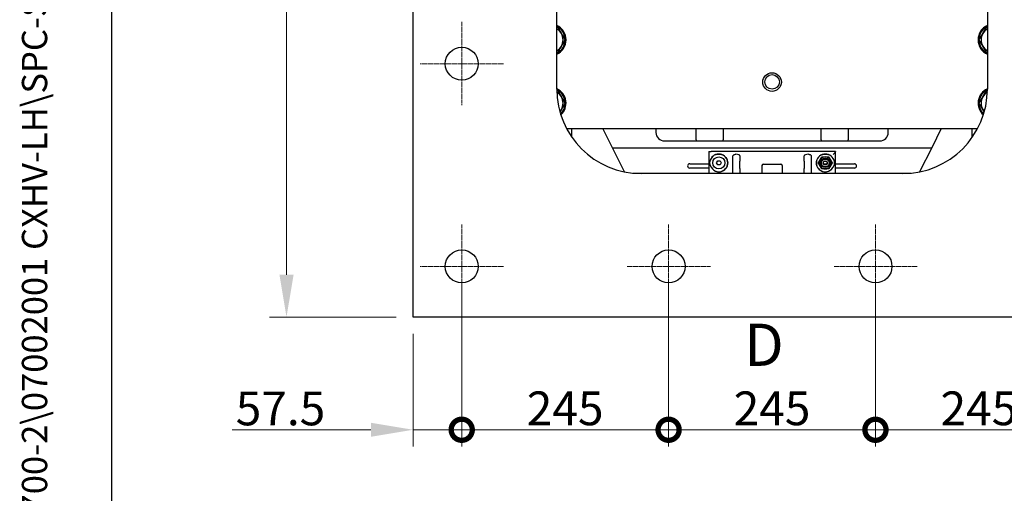
# Model space of a CAD drawing. Units: millimetres. Extents: x 311 to 4180, y 39 to 5448.
# Drawn here: x 311 to 1477, y 1760 to 2321 of the extents above; entities that cross this region are included whole.
import ezdxf
from ezdxf.enums import TextEntityAlignment as Align

# ---------------------------------------------------------------- set-up
doc = ezdxf.new("R2010")
doc.units = ezdxf.units.MM
doc.header["$LTSCALE"] = 20
doc.linetypes.add('CHAIN', pattern=[0.3543, 0.2362, -0.0295, 0.0591, -0.0295])
doc.linetypes.add('LONG_DASH_DOTTED', pattern=[0.3001, 0.2362, -0.0295, 0.0049, -0.0295])
for name, color, linetype, lineweight in [('Center Mark(Hillmar_metric)', 7, 'LONG_DASH_DOTTED', 18), ('Dimensions(Hillmar_metric)', 7, 'Continuous', 13), ('Sketch Geometry(Hillmar_metric)', 7, 'Continuous', 25), ('Symbols(Hillmar_metric)', 7, 'Continuous', 18), ('Visible Edges(Hillmar_metric)', 7, 'Continuous', 25)]:
    doc.layers.add(name, color=color, linetype=linetype, lineweight=lineweight)
doc.styles.add('Hillmar_metric_Dimensions', font='arial.ttf')
doc.styles.add('Hillmar_metric_parts_list', font='arial.ttf')
doc.styles.add('Hillmar_metric_title_block', font='arial.ttf')
doc.styles.add('Text Style48', font='arial.ttf')
doc.styles.add('Text Style95', font='arial.ttf')
doc.styles.add('Text Style96', font='arialbd.ttf')
doc.dimstyles.new('DEFAULT-ISO-Method 1b-Hillmar_metric', dxfattribs={"dimscale": 20, "dimtxt": 2, "dimasz": 2.5, "dimexe": 1, "dimexo": 1, "dimgap": 0.25, "dimtad": 1, "dimtih": 1, "dimtoh": 1, "dimrnd": 1e-08, "dimdsep": 46, "dimtxsty": 'Hillmar_metric_Dimensions', "dimcen": 0.09, "dimdle": 8, "dimclrd": 7, "dimclre": 7, "dimclrt": 7, "dimazin": 2, "dimtfac": 0.75, "dimtmove": 0, "dimatfit": 3, "dimfxl": 1, "dimtolj": 1, "dimlwd": 9, "dimlwe": 9, "dimarcsym": 0})

# ---------------------------------------------------------------- blocks, each defined once
blk = doc.blocks.new('Borders Default Border')
at = {"layer": 'Sketch Geometry(Hillmar_metric)', "flags": 128}
blk.add_lwpolyline([(21, 12), (21, 272.4), (209, 272.4), (209, 12), (21, 12)], dxfattribs=at)
blk = doc.blocks.new('Title Blocks Hillmar_Metric')
at = {"layer": 'Symbols(Hillmar_metric)', "color": 7}
for tag, p, height, rotation, style in [('<Line1>_001', (106.042, 267.841), 2.5, 0.23438, 'Text Style96'), ('<Line2>_001', (103.395, 263.455), 2.5, 0.23438, 'Text Style96'), ('<Line3>_001', (105.604, 259.09), 2.5, 0.23438, 'Text Style96'), ('<Line4>_001', (114.698, 254.762), 2.5, 0.23438, 'Text Style96'), ('<Line5>_001', (117.669, 250.389), 2.5, 0.23438, 'Text Style96'), ('<Form_Number>_001', (169.822, 249.936), 2.5, 0.23438, 'Text Style48'), ('<Page>_001', (153.841, 242.551), 2.2, 0.23438, 'Text Style95'), ('FILENAME_AND_PATH_001', (21.589, 14.111), 1.5, 90, 'Hillmar_metric_title_block')]:
    blk.add_attdef(tag, p, '', height=height, rotation=rotation, dxfattribs=dict(at, style=style))
at = {"layer": 'Symbols(Hillmar_metric)', "color": 7, "style": 'Text Style48'}
for tag, p in [('<Sheet_Number>', (169.919, 266.17)), ('<Job_Number>', (169.919, 258.67)), ('<Document_Package_Number.>', (169.919, 243.67))]:
    blk.add_attdef(tag, text='', height=2.5, rotation=0.23438, dxfattribs=at).set_placement(p, align=Align.MIDDLE_LEFT)
at = {"layer": 'Symbols(Hillmar_metric)', "color": 7}
for tag, height, style, p in [('<Document_Package_Number_Rev..>', 2.5, 'Text Style48', (208.419, 243.67)), ('<Date>', 2.2, 'Text Style95', (138.419, 243.67))]:
    blk.add_attdef(tag, text='', height=height, rotation=0.23438, dxfattribs=dict(at, style=style)).set_placement(p, align=Align.MIDDLE_CENTER)
blk = doc.blocks.new('*D24')
at = {"layer": 'Defpoints', "color": 0, "linetype": 'Continuous', "transparency": 16777216}
for p in [(776.8, 3048.8), (626.8, 1968.8), (776.8, 1968.8)]:
    blk.add_point(p, dxfattribs=at)
at = {"layer": 'Dimensions(Hillmar_metric)', "color": 7, "linetype": 'Continuous', "lineweight": 9, "transparency": 16777216}
for p, q in [((756.8, 3048.8), (606.8, 3048.8)), ((626.8, 2998.8), (626.8, 2534.2)), ((626.8, 2018.8), (626.8, 2483.4)), ((756.8, 1968.8), (606.8, 1968.8))]:
    blk.add_line(p, q, dxfattribs=at)
at = {"layer": 'Dimensions(Hillmar_metric)', "color": 7, "linetype": 'Continuous', "transparency": 16777216}
for points in [[(618.5, 2998.8), (635.2, 2998.8), (626.8, 3048.8)], [(618.5, 2018.8), (635.2, 2018.8), (626.8, 1968.8)]]:
    blk.add_solid(points, dxfattribs=at)
at = {"layer": 'Dimensions(Hillmar_metric)', "color": 7, "linetype": 'Continuous', "lineweight": 13, "transparency": 16777216, "insert": (626.8, 2508.8), "char_height": 40, "attachment_point": 5, "style": 'Hillmar_metric_Dimensions'}
blk.add_mtext('\\A1;1080', dxfattribs=at)
blk = doc.blocks.new('_DotSmall')
at = {"color": 0, "linetype": 'ByBlock', "const_width": 0.5}
blk.add_lwpolyline([(-0.0625, 0, 1), (0.0625, 0, 1)], format="xyb", close=True, dxfattribs=at)
blk = doc.blocks.new('*D25')
at = {"layer": 'Defpoints', "color": 0, "linetype": 'Continuous', "transparency": 16777216}
for p in [(1324.3, 2028.8), (1569.3, 1979.3), (1569.3, 1835.3)]:
    blk.add_point(p, dxfattribs=at)
at = {"layer": 'Dimensions(Hillmar_metric)', "color": 7, "linetype": 'Continuous', "lineweight": 9, "transparency": 16777216}
for p, q in [((1324.3, 2008.8), (1324.3, 1815.3)), ((1569.3, 1959.3), (1569.3, 1815.3)), ((1324.3, 1835.3), (1519.3, 1835.3))]:
    blk.add_line(p, q, dxfattribs=at)
at = {"layer": 'Dimensions(Hillmar_metric)', "color": 7, "linetype": 'Continuous', "transparency": 16777216}
blk.add_solid([(1519.3, 1843.6), (1519.3, 1827), (1569.3, 1835.3)], dxfattribs=at)
at = {"layer": 'Dimensions(Hillmar_metric)', "color": 7, "linetype": 'Continuous', "lineweight": 9, "transparency": 16777216, "xscale": 50, "yscale": 50, "zscale": 50, "rotation": 180}
blk.add_blockref('_DotSmall', (1324.3, 1835.3), dxfattribs=at)
at = {"layer": 'Dimensions(Hillmar_metric)', "color": 7, "linetype": 'Continuous', "lineweight": 13, "transparency": 16777216, "insert": (1446.8, 1860.7), "char_height": 40, "attachment_point": 5, "style": 'Hillmar_metric_Dimensions'}
blk.add_mtext('\\A1;245', dxfattribs=at)
blk = doc.blocks.new('*D27')
at = {"layer": 'Defpoints', "color": 0, "linetype": 'Continuous', "transparency": 16777216}
for p in [(1079.3, 2028.8), (1324.3, 2028.8), (1324.3, 1835.3)]:
    blk.add_point(p, dxfattribs=at)
at = {"layer": 'Dimensions(Hillmar_metric)', "color": 7, "linetype": 'Continuous', "lineweight": 9, "transparency": 16777216}
for p, q in [((1079.3, 2008.8), (1079.3, 1815.3)), ((1324.3, 2008.8), (1324.3, 1815.3)), ((1079.3, 1835.3), (1324.3, 1835.3))]:
    blk.add_line(p, q, dxfattribs=at)
at = {"layer": 'Dimensions(Hillmar_metric)', "color": 7, "linetype": 'Continuous', "lineweight": 9, "transparency": 16777216, "xscale": 50, "yscale": 50, "zscale": 50, "rotation": 180}
blk.add_blockref('_DotSmall', (1079.3, 1835.3), dxfattribs=at)
at = {"layer": 'Dimensions(Hillmar_metric)', "color": 7, "linetype": 'Continuous', "lineweight": 9, "transparency": 16777216, "xscale": 50, "yscale": 50, "zscale": 50}
blk.add_blockref('_DotSmall', (1324.3, 1835.3), dxfattribs=at)
at = {"layer": 'Dimensions(Hillmar_metric)', "color": 7, "linetype": 'Continuous', "lineweight": 13, "transparency": 16777216, "insert": (1201.8, 1860.7), "char_height": 40, "attachment_point": 5, "style": 'Hillmar_metric_Dimensions'}
blk.add_mtext('\\A1;245', dxfattribs=at)
blk = doc.blocks.new('*D28')
at = {"layer": 'Defpoints', "color": 0, "linetype": 'Continuous', "transparency": 16777216}
for p in [(834.3, 2028.8), (1079.3, 2028.8), (1079.3, 1835.3)]:
    blk.add_point(p, dxfattribs=at)
at = {"layer": 'Dimensions(Hillmar_metric)', "color": 7, "linetype": 'Continuous', "lineweight": 9, "transparency": 16777216}
for p, q in [((834.3, 2008.8), (834.3, 1815.3)), ((1079.3, 2008.8), (1079.3, 1815.3)), ((834.3, 1835.3), (1079.3, 1835.3))]:
    blk.add_line(p, q, dxfattribs=at)
at = {"layer": 'Dimensions(Hillmar_metric)', "color": 7, "linetype": 'Continuous', "lineweight": 9, "transparency": 16777216, "xscale": 50, "yscale": 50, "zscale": 50, "rotation": 180}
blk.add_blockref('_DotSmall', (834.3, 1835.3), dxfattribs=at)
at = {"layer": 'Dimensions(Hillmar_metric)', "color": 7, "linetype": 'Continuous', "lineweight": 9, "transparency": 16777216, "xscale": 50, "yscale": 50, "zscale": 50}
blk.add_blockref('_DotSmall', (1079.3, 1835.3), dxfattribs=at)
at = {"layer": 'Dimensions(Hillmar_metric)', "color": 7, "linetype": 'Continuous', "lineweight": 13, "transparency": 16777216, "insert": (956.8, 1860.7), "char_height": 40, "attachment_point": 5, "style": 'Hillmar_metric_Dimensions'}
blk.add_mtext('\\A1;245', dxfattribs=at)
blk = doc.blocks.new('*D29')
at = {"layer": 'Defpoints', "color": 0, "linetype": 'Continuous', "transparency": 16777216}
for p in [(834.3, 2028.8), (776.8, 1968.8), (834.3, 1835.3)]:
    blk.add_point(p, dxfattribs=at)
at = {"layer": 'Dimensions(Hillmar_metric)', "color": 7, "linetype": 'Continuous', "lineweight": 9, "transparency": 16777216}
for p, q in [((834.3, 2008.8), (834.3, 1815.3)), ((776.8, 1948.8), (776.8, 1815.3)), ((726.8, 1835.3), (562.6, 1835.3)), ((834.3, 1835.3), (776.8, 1835.3)), ((834.3, 1835.3), (934.3, 1835.3))]:
    blk.add_line(p, q, dxfattribs=at)
at = {"layer": 'Dimensions(Hillmar_metric)', "color": 7, "linetype": 'Continuous', "transparency": 16777216}
blk.add_solid([(726.8, 1843.6), (726.8, 1827), (776.8, 1835.3)], dxfattribs=at)
at = {"layer": 'Dimensions(Hillmar_metric)', "color": 7, "linetype": 'Continuous', "lineweight": 9, "transparency": 16777216, "xscale": 50, "yscale": 50, "zscale": 50, "rotation": 180}
blk.add_blockref('_DotSmall', (834.3, 1835.3), dxfattribs=at)
at = {"layer": 'Dimensions(Hillmar_metric)', "color": 7, "linetype": 'Continuous', "lineweight": 13, "transparency": 16777216, "insert": (619.7, 1860.6), "char_height": 40, "attachment_point": 5, "style": 'Hillmar_metric_Dimensions'}
blk.add_mtext('\\A1;57.5', dxfattribs=at)

msp = doc.modelspace()

# ---------------------------------------------------------------- linework, layer by layer
at = {"layer": 'Center Mark(Hillmar_metric)', "linetype": 'CHAIN'}
for p, q in [((834.343, 2318.307), (834.343, 2219.307)), ((883.843, 2268.807), (784.843, 2268.807)), ((834.343, 2078.307), (834.343, 1979.307)), ((1079.343, 2078.307), (1079.343, 1979.307)), ((1324.343, 2078.307), (1324.343, 1979.307)), ((883.843, 2028.807), (784.843, 2028.807)), ((1128.843, 2028.807), (1029.843, 2028.807)), ((1373.843, 2028.807), (1274.843, 2028.807))]:
    msp.add_line(p, q, dxfattribs=at)
at = {"layer": 'Sketch Geometry(Hillmar_metric)'}
msp.add_line((419.989, 494.877), (419.989, 3214.757), dxfattribs=at)
at = {"layer": 'Visible Edges(Hillmar_metric)'}
for p, q in [((776.843, 1968.807), (776.843, 3048.807)), ((946.843, 2238.807), (946.843, 2778.807)), ((1456.843, 2778.807), (1456.843, 2238.807)), ((958.443, 2192.057), (1445.242, 2192.057)), ((964.743, 2181.714), (964.743, 2192.057)), ((1012.843, 2169.257), (1001.443, 2192.057)), ((1064.343, 2192.057), (1064.343, 2187.257)), ((1111.843, 2178.757), (1111.843, 2192.057)), ((1111.843, 2178.757), (1111.843, 2192.057)), ((1143.843, 2192.057), (1143.843, 2178.757)), ((1259.843, 2178.757), (1259.843, 2192.057)), ((1291.843, 2192.057), (1291.843, 2178.757)), ((1291.843, 2192.057), (1291.843, 2178.757)), ((1339.343, 2187.257), (1339.343, 2192.057)), ((1402.243, 2192.057), (1390.843, 2169.257)), ((1438.943, 2181.714), (1438.943, 2192.057)), ((1027.082, 2140.779), (1012.843, 2169.257)), ((1012.843, 2169.257), (1390.843, 2169.257)), ((1074.343, 2177.257), (1329.343, 2177.257)), ((1390.843, 2169.257), (1376.604, 2140.779)), ((1126.843, 2164.807), (1129.843, 2164.807)), ((1126.843, 2164.756), (1126.843, 2161.188)), ((1126.843, 2161.188), (1126.843, 2138.807)), ((1276.843, 2164.807), (1129.843, 2164.807)), ((1155.513, 2138.807), (1155.513, 2159.112)), ((1158.698, 2161.501), (1158.843, 2161.501)), ((1163.843, 2159.664), (1163.843, 2153.465)), ((1239.843, 2153.465), (1239.843, 2159.664)), ((1244.843, 2161.501), (1244.987, 2161.501)), ((1248.173, 2159.112), (1248.173, 2138.807)), ((1276.843, 2164.807), (1276.843, 2164.384)), ((1276.843, 2138.807), (1276.843, 2164.384)), ((1104.343, 2150.257), (1126.843, 2150.257)), ((1128.896, 2154.721), (1128.896, 2154.722)), ((1128.896, 2147.892), (1128.896, 2147.894)), ((1136.086, 2151.307), (1137.464, 2153.695)), ((1137.464, 2148.92), (1136.086, 2151.307)), ((1137.464, 2153.695), (1140.221, 2153.695)), ((1140.221, 2148.92), (1137.464, 2148.92)), ((1140.221, 2153.695), (1141.6, 2151.307)), ((1141.6, 2151.307), (1140.221, 2148.92)), ((1163.843, 2147.4), (1163.843, 2153.465)), ((1163.843, 2144.713), (1163.843, 2147.4)), ((1189.843, 2148.207), (1189.843, 2138.807)), ((1191.443, 2149.807), (1212.243, 2149.807)), ((1213.843, 2148.207), (1213.843, 2138.807)), ((1239.843, 2153.465), (1239.843, 2147.4)), ((1239.843, 2147.4), (1239.843, 2144.713)), ((1262.927, 2150.257), (1266.758, 2150.257)), ((1274.789, 2154.722), (1274.789, 2154.721)), ((1274.789, 2147.894), (1274.789, 2147.892)), ((1276.843, 2150.257), (1299.343, 2150.257)), ((1037.366, 2139.257), (1126.843, 2139.257)), ((1356.843, 2138.807), (1046.843, 2138.807)), ((1126.843, 2145.257), (1104.343, 2145.257)), ((1163.843, 2144.713), (1163.843, 2138.807)), ((1239.843, 2138.807), (1239.843, 2144.713)), ((1299.343, 2145.257), (1276.843, 2145.257)), ((1276.843, 2139.257), (1366.319, 2139.257)), ((1626.843, 1968.807), (776.843, 1968.807))]:
    msp.add_line(p, q, dxfattribs=at)
for centre, radius in [((834.343, 2268.807), 19.5), ((1201.82, 2247.057), 11), ((1201.843, 2247.257), 8.647), ((1138.843, 2151.307), 7.15), ((1264.843, 2151.307), 5.556), ((1264.843, 2151.307), 4.623), ((1264.843, 2151.307), 2.451), ((1264.843, 2151.307), 2.184), ((834.343, 2028.807), 19.5), ((1079.343, 2028.807), 19.5), ((1324.343, 2028.807), 19.5)]:
    msp.add_circle(centre, radius, dxfattribs=at)
for centre, radius, start, end in [((939.343, 2297.057), 18.5, 293.916534, 66.083466), ((939.343, 2297.057), 17.5, 295.376934, 64.623066), ((939.343, 2297.057), 15, 30, 60), ((1464.343, 2297.057), 18.5, 113.916534, 246.083466), ((1464.343, 2297.057), 17.5, 115.376934, 244.623066), ((1464.343, 2297.057), 15, 120, 150), ((939.343, 2297.057), 15, 330, 30), ((1464.343, 2297.057), 15, 150, 210), ((939.343, 2297.057), 15, 300, 330), ((1464.343, 2297.057), 15, 210, 240), ((939.343, 2222.057), 18.5, 311.629515, 66.083466), ((1046.843, 2238.807), 100, 180, 270), ((1356.843, 2238.807), 100, 270, 0), ((1464.343, 2222.057), 18.5, 113.916534, 228.370485), ((939.343, 2222.057), 17.5, 313.105507, 64.607031), ((939.343, 2222.057), 15, 30, 59.68065), ((939.343, 2222.057), 15, 330, 30), ((1464.343, 2222.057), 17.5, 115.392969, 226.894493), ((1464.343, 2222.057), 15, 150, 210), ((1464.343, 2222.057), 15, 120.31935, 150), ((939.343, 2222.057), 15, 318.031889, 330), ((1464.343, 2222.057), 15, 210, 221.968111), ((1074.343, 2187.257), 10, 180, 270), ((1329.343, 2187.257), 10, 270, 0), ((1113.343, 2178.757), 1.5, 180, 270), ((1113.343, 2178.757), 1.5, 180, 270), ((1142.343, 2178.757), 1.5, 270, 0), ((1261.343, 2178.757), 1.5, 180, 270), ((1290.343, 2178.757), 1.5, 270, 0), ((1290.343, 2178.757), 1.5, 270, 0), ((1138.843, 2151.307), 10.516, 198.942127, 161.057873), ((1138.843, 2151.307), 10.516, 111.584375, 150.548137), ((1138.843, 2151.307), 10.516, 46.460465, 66.209799), ((1264.843, 2151.307), 10.516, 18.942127, 341.057873), ((1264.843, 2151.307), 10.516, 113.790201, 133.539535), ((1264.843, 2151.307), 7.144, 90, 150), ((1264.843, 2151.307), 7.144, 30, 90), ((1264.843, 2151.307), 10.516, 29.451863, 68.415625), ((1104.343, 2147.757), 2.5, 90, 270), ((1138.843, 2151.307), 10.516, 209.451863, 313.539535), ((1191.443, 2148.207), 1.6, 90, 180), ((1212.243, 2148.207), 1.6, 0, 90), ((1264.843, 2151.307), 10.516, 226.460465, 330.548137), ((1264.843, 2151.307), 7.144, 150, 210), ((1264.843, 2151.307), 7.144, 210, 270), ((1264.843, 2151.307), 7.144, 270, 330), ((1264.843, 2151.307), 7.144, 330, 30), ((1299.343, 2147.757), 2.5, 270, 90)]:
    msp.add_arc(centre, radius, start, end, dxfattribs=at)
for centre, major_axis, ratio, start_param, end_param in [((1158.843, 2159.664), (-5, 0), 0.36734694, 3.14159265, 4.71238898), ((1244.843, 2159.664), (-5, 0), 0.36734694, 4.71238898, 6.28318531), ((1273.843, 2161.188), (2.999, 3.057), 0.02618108, 4.73806523, 5.95732063), ((1273.843, 2164.384), (-3, 0), 0.36734694, 2.84241161, 3.14159265)]:
    msp.add_ellipse(centre, major_axis=major_axis, ratio=ratio, start_param=start_param, end_param=end_param, dxfattribs=at)
for points, weights in [([(946.843, 2312.057), (947.413, 2312.057), (948.003, 2312.057)], [1.00818519608, 1.00466628548, 1]), ([(948.003, 2312.057), (950.323, 2308.038), (952.333, 2304.557)], [1, 1.0379548493, 1]), ([(1451.352, 2304.557), (1453.362, 2308.038), (1455.682, 2312.057)], [1, 1.0379548493, 1]), ([(1455.682, 2312.057), (1456.272, 2312.057), (1456.843, 2312.057)], [1, 1.00466628548, 1.00818519608]), ([(952.333, 2304.557), (954.343, 2301.076), (956.663, 2297.057)], [1, 1.0379548493, 1]), ([(1447.022, 2297.057), (1449.343, 2301.076), (1451.352, 2304.557)], [1, 1.0379548493, 1]), ([(952.333, 2289.557), (950.323, 2286.076), (948.003, 2282.057)], [1, 1.0379548493, 1]), ([(956.663, 2297.057), (954.343, 2293.038), (952.333, 2289.557)], [1, 1.0379548493, 1]), ([(1451.352, 2289.557), (1449.343, 2293.038), (1447.022, 2297.057)], [1, 1.0379548493, 1]), ([(1455.682, 2282.057), (1453.362, 2286.076), (1451.352, 2289.557)], [1, 1.0379548493, 1]), ([(948.003, 2282.057), (947.413, 2282.057), (946.843, 2282.057)], [1, 1.00466628548, 1.00818519608]), ([(1456.843, 2282.057), (1456.272, 2282.057), (1455.682, 2282.057)], [1.00818519608, 1.00466628548, 1]), ([(946.858, 2237.057), (947.421, 2237.057), (948.003, 2237.057)], [1.00809026916, 1.00460348389, 1]), ([(948.003, 2237.057), (950.323, 2233.038), (952.333, 2229.557)], [1, 1.0379548493, 1]), ([(952.333, 2229.557), (954.343, 2226.076), (956.663, 2222.057)], [1, 1.0379548493, 1]), ([(1447.022, 2222.057), (1449.343, 2226.076), (1451.352, 2229.557)], [1, 1.0379548493, 1]), ([(1451.352, 2229.557), (1453.362, 2233.038), (1455.682, 2237.057)], [1, 1.0379548493, 1]), ([(1455.682, 2237.057), (1456.264, 2237.057), (1456.827, 2237.057)], [1, 1.00460348389, 1.00809026916]), ([(956.663, 2222.057), (954.343, 2218.038), (952.333, 2214.557)], [1, 1.0379548493, 1]), ([(1451.352, 2214.557), (1449.343, 2218.038), (1447.022, 2222.057)], [1, 1.0379548493, 1]), ([(952.333, 2214.557), (951.487, 2213.091), (950.618, 2211.587)], [1, 1.01564111249, 1.01839088675]), ([(1453.067, 2211.587), (1452.199, 2213.091), (1451.352, 2214.557)], [1.01839088675, 1.01564111249, 1]), ([(1258.656, 2154.879), (1259.613, 2156.537), (1260.718, 2158.451)], [1, 1.0930923738, 1.10906450004]), ([(1260.718, 2158.451), (1262.928, 2158.451), (1264.843, 2158.451)], [1.10906450004, 1.0930923738, 1]), ([(1264.843, 2158.451), (1266.757, 2158.451), (1268.967, 2158.451)], [1, 1.0930923738, 1.10906450004]), ([(1268.967, 2158.451), (1270.072, 2156.537), (1271.029, 2154.879)], [1.10906450004, 1.0930923738, 1]), ([(1256.594, 2151.307), (1257.699, 2153.221), (1258.656, 2154.879)], [1.10906450004, 1.0930923738, 1]), ([(1258.656, 2147.735), (1257.699, 2149.393), (1256.594, 2151.307)], [1, 1.0930923738, 1.10906450004]), ([(1260.718, 2144.163), (1259.613, 2146.078), (1258.656, 2147.735)], [1.10906450004, 1.0930923738, 1]), ([(1271.029, 2147.735), (1270.072, 2146.078), (1268.967, 2144.163)], [1, 1.0930923738, 1.10906450004]), ([(1271.029, 2154.879), (1271.986, 2153.221), (1273.092, 2151.307)], [1, 1.0930923738, 1.10906450004]), ([(1273.092, 2151.307), (1271.986, 2149.393), (1271.029, 2147.735)], [1.10906450004, 1.0930923738, 1]), ([(1264.843, 2144.163), (1262.928, 2144.163), (1260.718, 2144.163)], [1, 1.0930923738, 1.10906450004]), ([(1268.967, 2144.163), (1266.757, 2144.163), (1264.843, 2144.163)], [1.10906450004, 1.0930923738, 1])]:
    msp.add_rational_spline(points, weights, degree=2, dxfattribs=at)
for points in [[(1126.843, 2164.756), (1126.843, 2164.773), (1126.843, 2164.79), (1126.843, 2164.807)], [(1126.843, 2164.807), (1126.843, 2164.807), (1126.843, 2164.807), (1126.843, 2164.807)], [(1128.896, 2154.722), (1129.108, 2155.337), (1129.376, 2155.93), (1129.686, 2156.478)], [(1129.686, 2146.137), (1129.376, 2146.685), (1129.108, 2147.277), (1128.896, 2147.892)], [(1274, 2156.478), (1274.309, 2155.93), (1274.578, 2155.337), (1274.789, 2154.722)], [(1274.789, 2147.892), (1274.578, 2147.277), (1274.309, 2146.685), (1274, 2146.137)]]:
    msp.add_open_spline(points, degree=3, dxfattribs=at)
for points, knots in [([(1134.974, 2161.086), (1135.393, 2161.251), (1135.83, 2161.393), (1137.201, 2161.738), (1138.162, 2161.838), (1139.93, 2161.804), (1140.883, 2161.667), (1142.237, 2161.271), (1142.67, 2161.112), (1143.085, 2160.93)], [0.634022804, 0.634022804, 0.634022804, 0.634022804, 0.761788088, 0.761788088, 1.027240011, 1.027240011, 1.293052159, 1.293052159, 1.421661142, 1.421661142, 1.421661142, 1.421661142]), ([(1146.087, 2158.93), (1146.539, 2158.5), (1146.946, 2158.036), (1147.927, 2156.709), (1148.471, 2155.688), (1149.186, 2153.52), (1149.359, 2152.373), (1149.359, 2150.241), (1149.186, 2149.094), (1148.471, 2146.926), (1147.927, 2145.905), (1146.946, 2144.579), (1146.539, 2144.114), (1146.087, 2143.684)], [3.50763454, 3.50763454, 3.50763454, 3.50763454, 3.68447708, 3.68447708, 4.00423485, 4.00423485, 4.32399262, 4.32399262, 4.64375038, 4.64375038, 4.96350815, 4.96350815, 5.14035069, 5.14035069, 5.14035069, 5.14035069]), ([(1155.513, 2159.112), (1155.513, 2159.251), (1155.526, 2159.389), (1155.58, 2159.659), (1155.621, 2159.788), (1155.783, 2160.168), (1155.943, 2160.394), (1156.408, 2160.853), (1156.735, 2161.053), (1157.561, 2161.395), (1158.114, 2161.501), (1158.698, 2161.501)], [-0.490807373, -0.490807373, -0.490807373, -0.490807373, -0.443567935, -0.443567935, -0.397318197, -0.397318197, -0.302962898, -0.302962898, -0.175257534, -0.175257534, 0, 0, 0, 0]), ([(1244.987, 2161.501), (1245.311, 2161.501), (1245.636, 2161.468), (1246.247, 2161.335), (1246.537, 2161.238), (1247.096, 2160.962), (1247.365, 2160.777), (1247.769, 2160.356), (1247.917, 2160.139), (1248.123, 2159.646), (1248.173, 2159.383), (1248.173, 2159.112)], [-0.443533395, -0.443533395, -0.443533395, -0.443533395, -0.346895687, -0.346895687, -0.256591671, -0.256591671, -0.160163889, -0.160163889, -0.08121391, -0.08121391, 0, 0, 0, 0]), ([(1257.599, 2143.684), (1257.146, 2144.114), (1256.74, 2144.579), (1255.758, 2145.905), (1255.215, 2146.926), (1254.499, 2149.094), (1254.327, 2150.241), (1254.327, 2152.373), (1254.499, 2153.52), (1255.215, 2155.688), (1255.758, 2156.709), (1256.74, 2158.036), (1257.146, 2158.5), (1257.599, 2158.93)], [3.50763454, 3.50763454, 3.50763454, 3.50763454, 3.68447708, 3.68447708, 4.00423485, 4.00423485, 4.32399262, 4.32399262, 4.64375038, 4.64375038, 4.96350815, 4.96350815, 5.14035069, 5.14035069, 5.14035069, 5.14035069]), ([(1260.601, 2160.93), (1261.015, 2161.112), (1261.448, 2161.271), (1262.803, 2161.667), (1263.756, 2161.804), (1265.524, 2161.838), (1266.484, 2161.738), (1267.855, 2161.393), (1268.292, 2161.251), (1268.711, 2161.086)], [2.666017231, 2.666017231, 2.666017231, 2.666017231, 2.794626214, 2.794626214, 3.060438362, 3.060438362, 3.325890285, 3.325890285, 3.453655569, 3.453655569, 3.453655569, 3.453655569]), ([(1128.896, 2147.894), (1128.856, 2148.013), (1128.817, 2148.133), (1128.475, 2149.26), (1128.327, 2150.319), (1128.327, 2152.296), (1128.475, 2153.354), (1128.817, 2154.482), (1128.856, 2154.602), (1128.896, 2154.721)], [3.012040978, 3.012040978, 3.012040978, 3.012040978, 3.047552101, 3.047552101, 3.344116176, 3.344116176, 3.640680251, 3.640680251, 3.676191374, 3.676191374, 3.676191374, 3.676191374]), ([(1274.789, 2154.721), (1274.83, 2154.602), (1274.868, 2154.482), (1275.211, 2153.354), (1275.358, 2152.296), (1275.358, 2150.319), (1275.211, 2149.26), (1274.868, 2148.133), (1274.83, 2148.013), (1274.789, 2147.894)], [0.782630194, 0.782630194, 0.782630194, 0.782630194, 0.818141317, 0.818141317, 1.114705392, 1.114705392, 1.411269467, 1.411269467, 1.44678059, 1.44678059, 1.44678059, 1.44678059])]:
    msp.add_open_spline(points, degree=3, knots=knots, dxfattribs=at)

# ---------------------------------------------------------------- block references
ref = msp.add_blockref('Title Blocks Hillmar_Metric', (-88.378, 14.597), dxfattribs=dict(xscale=20, yscale=20, zscale=20))
ref.add_attrib('FILENAME_AND_PATH_001', 'C:\\Vault_Workspace\\HILLMAR\\HILLMAR PRODUCTION\\02 STORM BRAKES\\0700-2\\07002001 CXHV-LH\\SPC-SHT-CXHV-LH\\08 CBHV-XX-XXX-025-RP\\41592 CBHV-LH-300-025-W05-RP.idw', (343.405, 296.813), dxfattribs={"layer": 'Symbols(Hillmar_metric)', "color": 7, "height": 30.000001, "rotation": 90, "style": 'Hillmar_metric_title_block'})
at = {"xscale": 20, "yscale": 20, "zscale": 20}
msp.add_blockref('Borders Default Border', (0, 0), dxfattribs=at)

# ---------------------------------------------------------------- texts
at = {"layer": 'Symbols(Hillmar_metric)', "insert": (1168.711, 1960.942), "char_height": 50, "attachment_point": 1, "style": 'Hillmar_metric_parts_list'}
msp.add_mtext('{\\fArial|b0|i0;\\H50.0000;D}', dxfattribs=at)

# ---------------------------------------------------------------- dimensions: what is measured, and where the dimension line sits
at = {"layer": 'Dimensions(Hillmar_metric)', "color": 7, "linetype": 'Continuous', "lineweight": 13}
for base, p1, p2, angle, override, picture, middle in [((626.843, 1968.807), (776.843, 3048.807), (776.843, 1968.807), 270, {"dimgap": 0.25, "dimdec": 2, "dimtol": 0, "dimlim": 0, "dimtp": 0, "dimtm": 0, "dimtdec": 2, "dimtofl": 0, "dimatfit": 1}, '*D24', (626.843, 2508.807)), ((834.343, 1835.298), (776.843, 1968.807), (834.343, 2028.807), 180, {"dimgap": 0.25, "dimtih": 0, "dimtoh": 0, "dimdec": 2, "dimblk2": 'DotSmall', "dimsah": 1, "dimdle": 0, "dimtol": 0, "dimlim": 0, "dimtp": 0, "dimtm": 0, "dimtdec": 2, "dimtofl": 1, "dimatfit": 1}, '*D29', (619.742, 1835.298)), ((1079.343, 1835.298), (834.343, 2028.807), (1079.343, 2028.807), 180, {"dimgap": 0.25, "dimtih": 0, "dimtoh": 0, "dimdec": 2, "dimblk1": 'DotSmall', "dimblk2": 'DotSmall', "dimsah": 1, "dimdle": 0, "dimtol": 0, "dimlim": 0, "dimtp": 0, "dimtm": 0, "dimtdec": 2, "dimtofl": 0, "dimatfit": 1}, '*D28', (956.843, 1835.298)), ((1324.343, 1835.298), (1079.343, 2028.807), (1324.343, 2028.807), 180, {"dimgap": 0.25, "dimtih": 0, "dimtoh": 0, "dimdec": 2, "dimblk1": 'DotSmall', "dimblk2": 'DotSmall', "dimsah": 1, "dimdle": 0, "dimtol": 0, "dimlim": 0, "dimtp": 0, "dimtm": 0, "dimtdec": 2, "dimtofl": 0, "dimatfit": 1}, '*D27', (1201.843, 1835.298)), ((1569.343, 1835.298), (1324.343, 2028.807), (1569.343, 1979.307), 180, {"dimgap": 0.25, "dimtih": 0, "dimtoh": 0, "dimdec": 2, "dimblk1": 'DotSmall', "dimsah": 1, "dimdle": 0, "dimtol": 0, "dimlim": 0, "dimtp": 0, "dimtm": 0, "dimtdec": 2, "dimtofl": 0, "dimatfit": 1}, '*D25', (1446.843, 1835.298))]:
    dim = msp.add_linear_dim(base=base, p1=p1, p2=p2, angle=angle, dimstyle='DEFAULT-ISO-Method 1b-Hillmar_metric', override=override, dxfattribs=at)
    dim.commit()
    dim.dimension.update_dxf_attribs({"geometry": picture, "text_midpoint": middle, "dimtype": 160})

doc.saveas('drawing.dxf')
